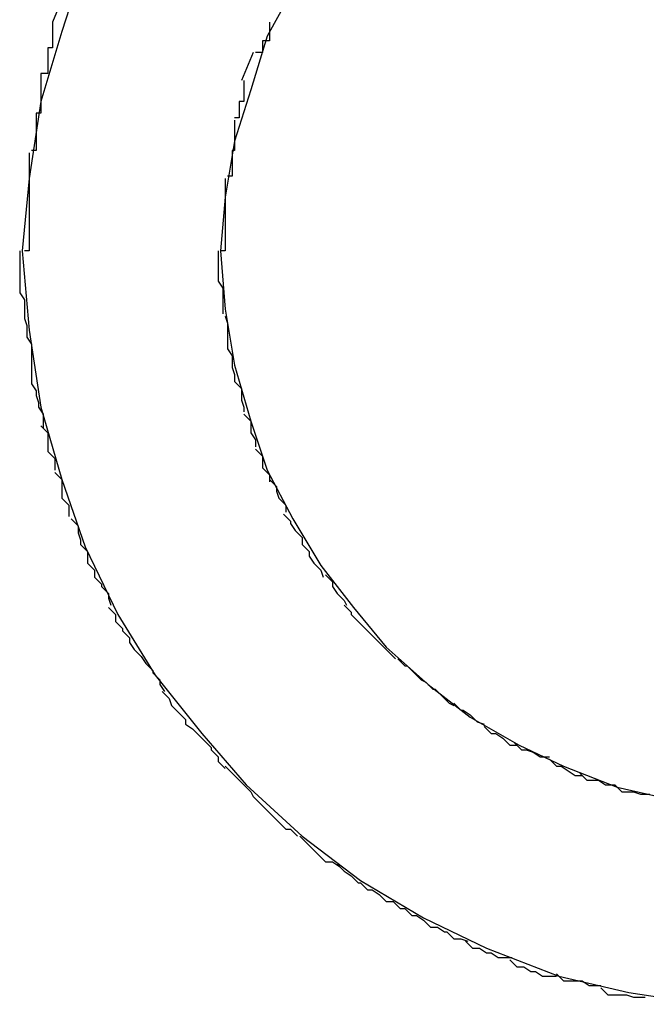
# Model space of a CAD drawing. Extents: x -32.5 to 32.5, y -9 to 9.
# Drawn here: x -19.2 to -19.2, y 6.7 to 6.8 of the extents above; entities that cross this region are included whole.
import ezdxf

# ---------------------------------------------------------------- set-up
doc = ezdxf.new("R2010")
doc.units = 0
doc.layers.get('0').update_dxf_attribs({"linetype": 'CONTINUOUS'})

msp = doc.modelspace()

# ---------------------------------------------------------------- linework, layer by layer
at = {"color": 0}
for points in [[(-19.1944, 6.7924), (-19.1954, 6.7893), (-19.1963, 6.7863), (-19.1968, 6.783), (-19.1971, 6.7799), (-19.1971, 6.7799), (-19.1971, 6.7799), (-19.1971, 6.7799), (-19.1971, 6.7799), (-19.1971, 6.7799), (-19.1971, 6.7799), (-19.1971, 6.7799), (-19.1971, 6.7799), (-19.1971, 6.7799), (-19.1971, 6.7799), (-19.1971, 6.7799), (-19.1971, 6.7799), (-19.1971, 6.7799), (-19.1971, 6.7799), (-19.1971, 6.7799), (-19.1971, 6.7799), (-19.1971, 6.7799)], [(-19.1944, 6.7924), (-19.1954, 6.7893), (-19.1963, 6.7863), (-19.1968, 6.783), (-19.1971, 6.7799), (-19.1971, 6.7799), (-19.1971, 6.7799), (-19.1971, 6.7799), (-19.1971, 6.7799), (-19.1971, 6.7799), (-19.1971, 6.7799), (-19.1971, 6.7799), (-19.1971, 6.7799), (-19.1971, 6.7799), (-19.1971, 6.7799), (-19.1971, 6.7799), (-19.1971, 6.7799), (-19.1971, 6.7799), (-19.1971, 6.7799), (-19.1971, 6.7799), (-19.1971, 6.7799), (-19.1971, 6.7799)], [(-19.1951, 6.7914), (-19.1958, 6.7897)], [(-19.1855, 6.7911), (-19.1866, 6.7891), (-19.1873, 6.7868), (-19.188, 6.7846), (-19.1884, 6.7822), (-19.1886, 6.7799), (-19.1886, 6.7799), (-19.1886, 6.7799), (-19.1886, 6.7799), (-19.1886, 6.7799), (-19.1886, 6.7799), (-19.1886, 6.7799), (-19.1886, 6.7799), (-19.1886, 6.7799), (-19.1886, 6.7799), (-19.1886, 6.7799), (-19.1886, 6.7799), (-19.1886, 6.7799), (-19.1886, 6.7799), (-19.1886, 6.7799), (-19.1886, 6.7799), (-19.1886, 6.7799), (-19.1886, 6.7799)], [(-19.1855, 6.7911), (-19.1866, 6.7891), (-19.1873, 6.7868), (-19.188, 6.7846), (-19.1884, 6.7822), (-19.1886, 6.7799), (-19.1886, 6.7799), (-19.1886, 6.7799), (-19.1886, 6.7799), (-19.1886, 6.7799), (-19.1886, 6.7799), (-19.1886, 6.7799), (-19.1886, 6.7799), (-19.1886, 6.7799), (-19.1886, 6.7799), (-19.1886, 6.7799), (-19.1886, 6.7799), (-19.1886, 6.7799), (-19.1886, 6.7799), (-19.1886, 6.7799), (-19.1886, 6.7799), (-19.1886, 6.7799), (-19.1886, 6.7799)], [(-19.1958, 6.7897), (-19.1958, 6.7897), (-19.1958, 6.7894), (-19.1958, 6.7894), (-19.1958, 6.7891), (-19.1958, 6.7891), (-19.1958, 6.7888), (-19.1958, 6.7888), (-19.1958, 6.7886), (-19.196, 6.7886), (-19.196, 6.7883), (-19.196, 6.7883), (-19.196, 6.788), (-19.196, 6.788), (-19.196, 6.7877), (-19.196, 6.7877), (-19.196, 6.7875), (-19.1963, 6.7875)], [(-19.1958, 6.7897), (-19.1958, 6.7897), (-19.1958, 6.7894), (-19.1958, 6.7894), (-19.1958, 6.7891), (-19.1958, 6.7891), (-19.1958, 6.7888), (-19.1958, 6.7888), (-19.1958, 6.7886), (-19.196, 6.7886), (-19.196, 6.7883), (-19.196, 6.7883), (-19.196, 6.788), (-19.196, 6.788), (-19.196, 6.7877), (-19.196, 6.7877), (-19.196, 6.7875), (-19.1963, 6.7875)], [(-19.1865, 6.7897), (-19.1865, 6.7897), (-19.1865, 6.7894), (-19.1865, 6.7894), (-19.1865, 6.7892), (-19.1865, 6.7892), (-19.1865, 6.7889), (-19.1865, 6.7889), (-19.1865, 6.7889), (-19.1868, 6.7889), (-19.1868, 6.7886), (-19.1868, 6.7886), (-19.1868, 6.7886), (-19.1868, 6.7886), (-19.1868, 6.7884), (-19.1868, 6.7884), (-19.1868, 6.7884), (-19.1871, 6.7884)], [(-19.1865, 6.7897), (-19.1865, 6.7897), (-19.1865, 6.7894), (-19.1865, 6.7894), (-19.1865, 6.7892), (-19.1865, 6.7892), (-19.1865, 6.7889), (-19.1865, 6.7889), (-19.1865, 6.7889), (-19.1868, 6.7889), (-19.1868, 6.7886), (-19.1868, 6.7886), (-19.1868, 6.7886), (-19.1868, 6.7886), (-19.1868, 6.7884), (-19.1868, 6.7884), (-19.1868, 6.7884), (-19.1871, 6.7884)], [(-19.1872, 6.7884), (-19.1877, 6.7872)], [(-19.1963, 6.7875), (-19.1963, 6.7875), (-19.1963, 6.7872), (-19.1963, 6.7869), (-19.1963, 6.7866), (-19.1963, 6.7866), (-19.1963, 6.7863), (-19.1963, 6.7861), (-19.1963, 6.7858), (-19.1965, 6.7858), (-19.1965, 6.7855), (-19.1965, 6.7852), (-19.1965, 6.7849), (-19.1965, 6.7849), (-19.1965, 6.7846), (-19.1965, 6.7845), (-19.1965, 6.7842), (-19.1967, 6.7842)], [(-19.1963, 6.7875), (-19.1963, 6.7875), (-19.1963, 6.7872), (-19.1963, 6.7869), (-19.1963, 6.7866), (-19.1963, 6.7866), (-19.1963, 6.7863), (-19.1963, 6.7861), (-19.1963, 6.7858), (-19.1965, 6.7858), (-19.1965, 6.7855), (-19.1965, 6.7852), (-19.1965, 6.7849), (-19.1965, 6.7849), (-19.1965, 6.7846), (-19.1965, 6.7845), (-19.1965, 6.7842), (-19.1967, 6.7842)], [(-19.1876, 6.7872), (-19.1876, 6.7872), (-19.1876, 6.7869), (-19.1876, 6.7869), (-19.1876, 6.7866), (-19.1876, 6.7866), (-19.1876, 6.7863), (-19.1876, 6.7863), (-19.1876, 6.7863), (-19.1878, 6.7863), (-19.1878, 6.786), (-19.1878, 6.786), (-19.1878, 6.7859), (-19.1878, 6.7859), (-19.1878, 6.7856), (-19.1878, 6.7856), (-19.1878, 6.7856), (-19.188, 6.7856)], [(-19.1876, 6.7872), (-19.1876, 6.7872), (-19.1876, 6.7869), (-19.1876, 6.7869), (-19.1876, 6.7866), (-19.1876, 6.7866), (-19.1876, 6.7863), (-19.1876, 6.7863), (-19.1876, 6.7863), (-19.1878, 6.7863), (-19.1878, 6.786), (-19.1878, 6.786), (-19.1878, 6.7859), (-19.1878, 6.7859), (-19.1878, 6.7856), (-19.1878, 6.7856), (-19.1878, 6.7856), (-19.188, 6.7856)], [(-19.188, 6.7855), (-19.188, 6.7855), (-19.188, 6.7852), (-19.188, 6.7851), (-19.188, 6.7848), (-19.188, 6.7848), (-19.188, 6.7845), (-19.188, 6.7845), (-19.188, 6.7842), (-19.1881, 6.7842), (-19.1881, 6.7839), (-19.1881, 6.7839), (-19.1881, 6.7836), (-19.1881, 6.7836), (-19.1881, 6.7833), (-19.1881, 6.7833), (-19.1881, 6.7831), (-19.1883, 6.7831)], [(-19.188, 6.7855), (-19.188, 6.7855), (-19.188, 6.7852), (-19.188, 6.7851), (-19.188, 6.7848), (-19.188, 6.7848), (-19.188, 6.7845), (-19.188, 6.7845), (-19.188, 6.7842), (-19.1881, 6.7842), (-19.1881, 6.7839), (-19.1881, 6.7839), (-19.1881, 6.7836), (-19.1881, 6.7836), (-19.1881, 6.7833), (-19.1881, 6.7833), (-19.1881, 6.7831), (-19.1883, 6.7831)], [(-19.1968, 6.7841), (-19.1968, 6.7841), (-19.1968, 6.7838), (-19.1968, 6.7835), (-19.1968, 6.7832), (-19.1968, 6.7831), (-19.1968, 6.7828), (-19.1968, 6.7825), (-19.1968, 6.7822), (-19.1968, 6.782), (-19.1968, 6.7817), (-19.1968, 6.7814), (-19.1968, 6.7811), (-19.1968, 6.7808), (-19.1968, 6.7805), (-19.1968, 6.7802), (-19.1968, 6.7799), (-19.197, 6.7799)], [(-19.1968, 6.7841), (-19.1968, 6.7841), (-19.1968, 6.7838), (-19.1968, 6.7835), (-19.1968, 6.7832), (-19.1968, 6.7831), (-19.1968, 6.7828), (-19.1968, 6.7825), (-19.1968, 6.7822), (-19.1968, 6.782), (-19.1968, 6.7817), (-19.1968, 6.7814), (-19.1968, 6.7811), (-19.1968, 6.7808), (-19.1968, 6.7805), (-19.1968, 6.7802), (-19.1968, 6.7799), (-19.197, 6.7799)], [(-19.1884, 6.783), (-19.1884, 6.783), (-19.1884, 6.7827), (-19.1884, 6.7825), (-19.1884, 6.7822), (-19.1884, 6.7822), (-19.1884, 6.7819), (-19.1884, 6.7817), (-19.1884, 6.7814), (-19.1884, 6.7814), (-19.1884, 6.7811), (-19.1884, 6.7808), (-19.1884, 6.7805), (-19.1884, 6.7805), (-19.1884, 6.7802), (-19.1884, 6.7801), (-19.1884, 6.7799), (-19.1886, 6.7799)], [(-19.1884, 6.783), (-19.1884, 6.783), (-19.1884, 6.7827), (-19.1884, 6.7825), (-19.1884, 6.7822), (-19.1884, 6.7822), (-19.1884, 6.7819), (-19.1884, 6.7817), (-19.1884, 6.7814), (-19.1884, 6.7814), (-19.1884, 6.7811), (-19.1884, 6.7808), (-19.1884, 6.7805), (-19.1884, 6.7805), (-19.1884, 6.7802), (-19.1884, 6.7801), (-19.1884, 6.7799), (-19.1886, 6.7799)], [(-19.1972, 6.7799), (-19.1972, 6.7781)], [(-19.1971, 6.7799), (-19.1971, 6.7799), (-19.1968, 6.7765), (-19.1963, 6.7732), (-19.1954, 6.7701), (-19.1944, 6.7672), (-19.193, 6.7643), (-19.1914, 6.7617), (-19.1894, 6.7592), (-19.1875, 6.757), (-19.1851, 6.7548), (-19.1826, 6.7529), (-19.1799, 6.7513), (-19.1772, 6.75), (-19.1741, 6.7488), (-19.1711, 6.7481), (-19.1678, 6.7476)], [(-19.1971, 6.7799), (-19.1971, 6.7799), (-19.1968, 6.7765), (-19.1963, 6.7732), (-19.1954, 6.7701), (-19.1944, 6.7672), (-19.193, 6.7643), (-19.1914, 6.7617), (-19.1894, 6.7592), (-19.1875, 6.757), (-19.1851, 6.7548), (-19.1826, 6.7529), (-19.1799, 6.7513), (-19.1772, 6.75), (-19.1741, 6.7488), (-19.1711, 6.7481), (-19.1678, 6.7476)], [(-19.1887, 6.7799), (-19.1887, 6.7786)], [(-19.1886, 6.7799), (-19.1886, 6.7799), (-19.1884, 6.7774), (-19.188, 6.775), (-19.1873, 6.7726), (-19.1866, 6.7705), (-19.1855, 6.7684), (-19.1843, 6.7664), (-19.1829, 6.7646), (-19.1815, 6.7629), (-19.1797, 6.7613), (-19.1779, 6.7599), (-19.1758, 6.7587), (-19.1739, 6.7578), (-19.1716, 6.7569), (-19.1694, 6.7564)], [(-19.1886, 6.7799), (-19.1886, 6.7799), (-19.1884, 6.7774), (-19.188, 6.775), (-19.1873, 6.7726), (-19.1866, 6.7705), (-19.1855, 6.7684), (-19.1843, 6.7664), (-19.1829, 6.7646), (-19.1815, 6.7629), (-19.1797, 6.7613), (-19.1779, 6.7599), (-19.1758, 6.7587), (-19.1739, 6.7578), (-19.1716, 6.7569), (-19.1694, 6.7564)], [(-19.1887, 6.7786), (-19.1887, 6.7786), (-19.1885, 6.7783), (-19.1885, 6.7783), (-19.1885, 6.778), (-19.1885, 6.778), (-19.1885, 6.7777), (-19.1885, 6.7777), (-19.1885, 6.7777), (-19.1885, 6.7777), (-19.1885, 6.7774), (-19.1885, 6.7774), (-19.1885, 6.7774), (-19.1885, 6.7774), (-19.1885, 6.7772), (-19.1885, 6.7772), (-19.1885, 6.7772), (-19.1885, 6.7772)], [(-19.1887, 6.7786), (-19.1887, 6.7786), (-19.1885, 6.7783), (-19.1885, 6.7783), (-19.1885, 6.778), (-19.1885, 6.778), (-19.1885, 6.7777), (-19.1885, 6.7777), (-19.1885, 6.7777), (-19.1885, 6.7777), (-19.1885, 6.7774), (-19.1885, 6.7774), (-19.1885, 6.7774), (-19.1885, 6.7774), (-19.1885, 6.7772), (-19.1885, 6.7772), (-19.1885, 6.7772), (-19.1885, 6.7772)], [(-19.1972, 6.7781), (-19.1972, 6.7781), (-19.197, 6.7778), (-19.197, 6.7778), (-19.197, 6.7775), (-19.197, 6.7775), (-19.197, 6.7772), (-19.197, 6.7772), (-19.197, 6.777), (-19.197, 6.777), (-19.1969, 6.7767), (-19.1969, 6.7767), (-19.1969, 6.7765), (-19.1969, 6.7765), (-19.1969, 6.7762), (-19.1969, 6.7762), (-19.1969, 6.7762), (-19.1969, 6.7762)], [(-19.1972, 6.7781), (-19.1972, 6.7781), (-19.197, 6.7778), (-19.197, 6.7778), (-19.197, 6.7775), (-19.197, 6.7775), (-19.197, 6.7772), (-19.197, 6.7772), (-19.197, 6.777), (-19.197, 6.777), (-19.1969, 6.7767), (-19.1969, 6.7767), (-19.1969, 6.7765), (-19.1969, 6.7765), (-19.1969, 6.7762), (-19.1969, 6.7762), (-19.1969, 6.7762), (-19.1969, 6.7762)], [(-19.1884, 6.7771), (-19.1884, 6.7771), (-19.1883, 6.7768), (-19.1883, 6.7768), (-19.1883, 6.7766), (-19.1883, 6.7766), (-19.1883, 6.7763), (-19.1883, 6.7763), (-19.1883, 6.7763), (-19.1883, 6.7763), (-19.1883, 6.776), (-19.1883, 6.776), (-19.1883, 6.776), (-19.1883, 6.776), (-19.1883, 6.7757), (-19.1883, 6.7757), (-19.1883, 6.7757), (-19.1883, 6.7757)], [(-19.1884, 6.7771), (-19.1884, 6.7771), (-19.1883, 6.7768), (-19.1883, 6.7768), (-19.1883, 6.7766), (-19.1883, 6.7766), (-19.1883, 6.7763), (-19.1883, 6.7763), (-19.1883, 6.7763), (-19.1883, 6.7763), (-19.1883, 6.776), (-19.1883, 6.776), (-19.1883, 6.776), (-19.1883, 6.776), (-19.1883, 6.7757), (-19.1883, 6.7757), (-19.1883, 6.7757), (-19.1883, 6.7757)], [(-19.1969, 6.7762), (-19.1969, 6.7762), (-19.1967, 6.7759), (-19.1967, 6.7759), (-19.1967, 6.7756), (-19.1967, 6.7756), (-19.1967, 6.7753), (-19.1967, 6.7753), (-19.1967, 6.7751), (-19.1967, 6.7751), (-19.1967, 6.7748), (-19.1967, 6.7748), (-19.1967, 6.7745), (-19.1967, 6.7745), (-19.1967, 6.7742), (-19.1967, 6.7742), (-19.1967, 6.7742), (-19.1967, 6.7742)], [(-19.1969, 6.7762), (-19.1969, 6.7762), (-19.1967, 6.7759), (-19.1967, 6.7759), (-19.1967, 6.7756), (-19.1967, 6.7756), (-19.1967, 6.7753), (-19.1967, 6.7753), (-19.1967, 6.7751), (-19.1967, 6.7751), (-19.1967, 6.7748), (-19.1967, 6.7748), (-19.1967, 6.7745), (-19.1967, 6.7745), (-19.1967, 6.7742), (-19.1967, 6.7742), (-19.1967, 6.7742), (-19.1967, 6.7742)], [(-19.1883, 6.7757), (-19.1883, 6.7757), (-19.1881, 6.7754), (-19.1881, 6.7754), (-19.1881, 6.7752), (-19.1881, 6.7752), (-19.1881, 6.7749), (-19.1881, 6.7749), (-19.1881, 6.7749), (-19.1881, 6.7749), (-19.188, 6.7746), (-19.188, 6.7746), (-19.188, 6.7745), (-19.188, 6.7745), (-19.188, 6.7743), (-19.188, 6.7743), (-19.188, 6.7743), (-19.188, 6.7743)], [(-19.1883, 6.7757), (-19.1883, 6.7757), (-19.1881, 6.7754), (-19.1881, 6.7754), (-19.1881, 6.7752), (-19.1881, 6.7752), (-19.1881, 6.7749), (-19.1881, 6.7749), (-19.1881, 6.7749), (-19.1881, 6.7749), (-19.188, 6.7746), (-19.188, 6.7746), (-19.188, 6.7745), (-19.188, 6.7745), (-19.188, 6.7743), (-19.188, 6.7743), (-19.188, 6.7743), (-19.188, 6.7743)], [(-19.1967, 6.7742), (-19.1967, 6.7742), (-19.1965, 6.7739), (-19.1965, 6.7739), (-19.1965, 6.7737), (-19.1965, 6.7737), (-19.1964, 6.7734), (-19.1964, 6.7734), (-19.1964, 6.7732), (-19.1964, 6.7732), (-19.1962, 6.7729), (-19.1962, 6.7729), (-19.1962, 6.7726), (-19.1962, 6.7726), (-19.1962, 6.7723), (-19.1962, 6.7723), (-19.1962, 6.7723), (-19.1962, 6.7723)], [(-19.1967, 6.7742), (-19.1967, 6.7742), (-19.1965, 6.7739), (-19.1965, 6.7739), (-19.1965, 6.7737), (-19.1965, 6.7737), (-19.1964, 6.7734), (-19.1964, 6.7734), (-19.1964, 6.7732), (-19.1964, 6.7732), (-19.1962, 6.7729), (-19.1962, 6.7729), (-19.1962, 6.7726), (-19.1962, 6.7726), (-19.1962, 6.7723), (-19.1962, 6.7723), (-19.1962, 6.7723), (-19.1962, 6.7723)], [(-19.188, 6.7743), (-19.188, 6.7743), (-19.1877, 6.774), (-19.1877, 6.774), (-19.1877, 6.7738), (-19.1877, 6.7738), (-19.1877, 6.7735), (-19.1877, 6.7735), (-19.1877, 6.7735), (-19.1877, 6.7735), (-19.1876, 6.7732), (-19.1876, 6.7732), (-19.1876, 6.7732), (-19.1876, 6.7732), (-19.1876, 6.773), (-19.1876, 6.773), (-19.1876, 6.773), (-19.1876, 6.773)], [(-19.188, 6.7743), (-19.188, 6.7743), (-19.1877, 6.774), (-19.1877, 6.774), (-19.1877, 6.7738), (-19.1877, 6.7738), (-19.1877, 6.7735), (-19.1877, 6.7735), (-19.1877, 6.7735), (-19.1877, 6.7735), (-19.1876, 6.7732), (-19.1876, 6.7732), (-19.1876, 6.7732), (-19.1876, 6.7732), (-19.1876, 6.773), (-19.1876, 6.773), (-19.1876, 6.773), (-19.1876, 6.773)], [(-19.1876, 6.7729), (-19.1876, 6.7729), (-19.1873, 6.7726), (-19.1873, 6.7726), (-19.1873, 6.7724), (-19.1873, 6.7724), (-19.1873, 6.7721), (-19.1873, 6.7721), (-19.1873, 6.7721), (-19.1873, 6.7721), (-19.1871, 6.7718), (-19.1871, 6.7718), (-19.1871, 6.7717), (-19.1871, 6.7717), (-19.1871, 6.7715), (-19.1871, 6.7715), (-19.1871, 6.7715), (-19.1871, 6.7715)], [(-19.1876, 6.7729), (-19.1876, 6.7729), (-19.1873, 6.7726), (-19.1873, 6.7726), (-19.1873, 6.7724), (-19.1873, 6.7724), (-19.1873, 6.7721), (-19.1873, 6.7721), (-19.1873, 6.7721), (-19.1873, 6.7721), (-19.1871, 6.7718), (-19.1871, 6.7718), (-19.1871, 6.7717), (-19.1871, 6.7717), (-19.1871, 6.7715), (-19.1871, 6.7715), (-19.1871, 6.7715), (-19.1871, 6.7715)], [(-19.1963, 6.7724), (-19.1963, 6.7724), (-19.196, 6.7721), (-19.196, 6.7721), (-19.196, 6.7718), (-19.196, 6.7718), (-19.196, 6.7715), (-19.196, 6.7715), (-19.196, 6.7713), (-19.196, 6.7713), (-19.1957, 6.771), (-19.1957, 6.771), (-19.1957, 6.7708), (-19.1957, 6.7708), (-19.1957, 6.7705), (-19.1957, 6.7705), (-19.1957, 6.7705), (-19.1957, 6.7705)], [(-19.1963, 6.7724), (-19.1963, 6.7724), (-19.196, 6.7721), (-19.196, 6.7721), (-19.196, 6.7718), (-19.196, 6.7718), (-19.196, 6.7715), (-19.196, 6.7715), (-19.196, 6.7713), (-19.196, 6.7713), (-19.1957, 6.771), (-19.1957, 6.771), (-19.1957, 6.7708), (-19.1957, 6.7708), (-19.1957, 6.7705), (-19.1957, 6.7705), (-19.1957, 6.7705), (-19.1957, 6.7705)], [(-19.1871, 6.7714), (-19.1871, 6.7714), (-19.1868, 6.7711), (-19.1868, 6.7711), (-19.1868, 6.7709), (-19.1868, 6.7709), (-19.1868, 6.7706), (-19.1868, 6.7706), (-19.1868, 6.7706), (-19.1868, 6.7706), (-19.1865, 6.7703), (-19.1865, 6.7703), (-19.1865, 6.7703), (-19.1865, 6.7703), (-19.1865, 6.77), (-19.1865, 6.77), (-19.1865, 6.77), (-19.1865, 6.77)], [(-19.1871, 6.7714), (-19.1871, 6.7714), (-19.1868, 6.7711), (-19.1868, 6.7711), (-19.1868, 6.7709), (-19.1868, 6.7709), (-19.1868, 6.7706), (-19.1868, 6.7706), (-19.1868, 6.7706), (-19.1868, 6.7706), (-19.1865, 6.7703), (-19.1865, 6.7703), (-19.1865, 6.7703), (-19.1865, 6.7703), (-19.1865, 6.77), (-19.1865, 6.77), (-19.1865, 6.77), (-19.1865, 6.77)], [(-19.1957, 6.7704), (-19.1957, 6.7704), (-19.1954, 6.7701), (-19.1954, 6.7701), (-19.1954, 6.7698), (-19.1954, 6.7698), (-19.1954, 6.7695), (-19.1954, 6.7695), (-19.1954, 6.7693), (-19.1954, 6.7693), (-19.1951, 6.769), (-19.1951, 6.769), (-19.1951, 6.7688), (-19.1951, 6.7688), (-19.1951, 6.7685), (-19.1951, 6.7685), (-19.1951, 6.7685), (-19.1951, 6.7685)], [(-19.1957, 6.7704), (-19.1957, 6.7704), (-19.1954, 6.7701), (-19.1954, 6.7701), (-19.1954, 6.7698), (-19.1954, 6.7698), (-19.1954, 6.7695), (-19.1954, 6.7695), (-19.1954, 6.7693), (-19.1954, 6.7693), (-19.1951, 6.769), (-19.1951, 6.769), (-19.1951, 6.7688), (-19.1951, 6.7688), (-19.1951, 6.7685), (-19.1951, 6.7685), (-19.1951, 6.7685), (-19.1951, 6.7685)], [(-19.1865, 6.7701), (-19.1865, 6.7701), (-19.1862, 6.7698), (-19.1862, 6.7698), (-19.1862, 6.7696), (-19.1862, 6.7696), (-19.1861, 6.7693), (-19.1861, 6.7693), (-19.1861, 6.7693), (-19.1861, 6.7693), (-19.1858, 6.769), (-19.1858, 6.769), (-19.1858, 6.769), (-19.1858, 6.769), (-19.1858, 6.7687), (-19.1858, 6.7687), (-19.1858, 6.7687), (-19.1858, 6.7687)], [(-19.1865, 6.7701), (-19.1865, 6.7701), (-19.1862, 6.7698), (-19.1862, 6.7698), (-19.1862, 6.7696), (-19.1862, 6.7696), (-19.1861, 6.7693), (-19.1861, 6.7693), (-19.1861, 6.7693), (-19.1861, 6.7693), (-19.1858, 6.769), (-19.1858, 6.769), (-19.1858, 6.769), (-19.1858, 6.769), (-19.1858, 6.7687), (-19.1858, 6.7687), (-19.1858, 6.7687), (-19.1858, 6.7687)], [(-19.1859, 6.7686), (-19.1859, 6.7686), (-19.1856, 6.7683), (-19.1856, 6.7683), (-19.1856, 6.7682), (-19.1856, 6.7682), (-19.1854, 6.7679), (-19.1854, 6.7679), (-19.1854, 6.7679), (-19.1854, 6.7679), (-19.1851, 6.7676), (-19.1851, 6.7676), (-19.1851, 6.7676), (-19.1851, 6.7676), (-19.1851, 6.7673), (-19.1851, 6.7673), (-19.1851, 6.7673), (-19.1851, 6.7673)], [(-19.1859, 6.7686), (-19.1859, 6.7686), (-19.1856, 6.7683), (-19.1856, 6.7683), (-19.1856, 6.7682), (-19.1856, 6.7682), (-19.1854, 6.7679), (-19.1854, 6.7679), (-19.1854, 6.7679), (-19.1854, 6.7679), (-19.1851, 6.7676), (-19.1851, 6.7676), (-19.1851, 6.7676), (-19.1851, 6.7676), (-19.1851, 6.7673), (-19.1851, 6.7673), (-19.1851, 6.7673), (-19.1851, 6.7673)], [(-19.195, 6.7684), (-19.195, 6.7684), (-19.1947, 6.7681), (-19.1947, 6.7681), (-19.1947, 6.7678), (-19.1947, 6.7678), (-19.1946, 6.7675), (-19.1946, 6.7675), (-19.1946, 6.7673), (-19.1946, 6.7673), (-19.1943, 6.767), (-19.1943, 6.767), (-19.1943, 6.7668), (-19.1943, 6.7668), (-19.1943, 6.7665), (-19.1943, 6.7665), (-19.1943, 6.7665), (-19.1943, 6.7665)], [(-19.195, 6.7684), (-19.195, 6.7684), (-19.1947, 6.7681), (-19.1947, 6.7681), (-19.1947, 6.7678), (-19.1947, 6.7678), (-19.1946, 6.7675), (-19.1946, 6.7675), (-19.1946, 6.7673), (-19.1946, 6.7673), (-19.1943, 6.767), (-19.1943, 6.767), (-19.1943, 6.7668), (-19.1943, 6.7668), (-19.1943, 6.7665), (-19.1943, 6.7665), (-19.1943, 6.7665), (-19.1943, 6.7665)], [(-19.1851, 6.7673), (-19.1851, 6.7673), (-19.1848, 6.767), (-19.1848, 6.767), (-19.1848, 6.7668), (-19.1848, 6.7668), (-19.1846, 6.7665), (-19.1846, 6.7665), (-19.1846, 6.7665), (-19.1846, 6.7665), (-19.1843, 6.7662), (-19.1843, 6.7662), (-19.1843, 6.7662), (-19.1843, 6.7662), (-19.1842, 6.7659), (-19.1842, 6.7659), (-19.1842, 6.7659), (-19.1842, 6.7659)], [(-19.1851, 6.7673), (-19.1851, 6.7673), (-19.1848, 6.767), (-19.1848, 6.767), (-19.1848, 6.7668), (-19.1848, 6.7668), (-19.1846, 6.7665), (-19.1846, 6.7665), (-19.1846, 6.7665), (-19.1846, 6.7665), (-19.1843, 6.7662), (-19.1843, 6.7662), (-19.1843, 6.7662), (-19.1843, 6.7662), (-19.1842, 6.7659), (-19.1842, 6.7659), (-19.1842, 6.7659), (-19.1842, 6.7659)], [(-19.1943, 6.7665), (-19.1943, 6.7665), (-19.194, 6.7662), (-19.194, 6.7662), (-19.194, 6.7659), (-19.194, 6.7659), (-19.1937, 6.7656), (-19.1937, 6.7656), (-19.1937, 6.7655), (-19.1937, 6.7655), (-19.1934, 6.7652), (-19.1934, 6.7652), (-19.1934, 6.765), (-19.1934, 6.765), (-19.1933, 6.7647), (-19.1933, 6.7647), (-19.1933, 6.7647), (-19.1933, 6.7647)], [(-19.1943, 6.7665), (-19.1943, 6.7665), (-19.194, 6.7662), (-19.194, 6.7662), (-19.194, 6.7659), (-19.194, 6.7659), (-19.1937, 6.7656), (-19.1937, 6.7656), (-19.1937, 6.7655), (-19.1937, 6.7655), (-19.1934, 6.7652), (-19.1934, 6.7652), (-19.1934, 6.765), (-19.1934, 6.765), (-19.1933, 6.7647), (-19.1933, 6.7647), (-19.1933, 6.7647), (-19.1933, 6.7647)], [(-19.1841, 6.766), (-19.1841, 6.766), (-19.1838, 6.7657), (-19.1838, 6.7657), (-19.1838, 6.7655), (-19.1838, 6.7655), (-19.1836, 6.7652), (-19.1836, 6.7652), (-19.1836, 6.7652), (-19.1836, 6.7652), (-19.1833, 6.7649), (-19.1833, 6.7649), (-19.1833, 6.7649), (-19.1833, 6.7649), (-19.1832, 6.7647), (-19.1832, 6.7647), (-19.1832, 6.7647), (-19.1832, 6.7647)], [(-19.1841, 6.766), (-19.1841, 6.766), (-19.1838, 6.7657), (-19.1838, 6.7657), (-19.1838, 6.7655), (-19.1838, 6.7655), (-19.1836, 6.7652), (-19.1836, 6.7652), (-19.1836, 6.7652), (-19.1836, 6.7652), (-19.1833, 6.7649), (-19.1833, 6.7649), (-19.1833, 6.7649), (-19.1833, 6.7649), (-19.1832, 6.7647), (-19.1832, 6.7647), (-19.1832, 6.7647), (-19.1832, 6.7647)], [(-19.1833, 6.7647), (-19.1833, 6.7647), (-19.183, 6.7644), (-19.183, 6.7644), (-19.183, 6.7643), (-19.183, 6.7643), (-19.1827, 6.764), (-19.1827, 6.764), (-19.1827, 6.764), (-19.1827, 6.764), (-19.1824, 6.7637), (-19.1824, 6.7637), (-19.1824, 6.7637), (-19.1824, 6.7637), (-19.1822, 6.7635), (-19.1822, 6.7635), (-19.1822, 6.7635), (-19.1822, 6.7635)], [(-19.1833, 6.7647), (-19.1833, 6.7647), (-19.183, 6.7644), (-19.183, 6.7644), (-19.183, 6.7643), (-19.183, 6.7643), (-19.1827, 6.764), (-19.1827, 6.764), (-19.1827, 6.764), (-19.1827, 6.764), (-19.1824, 6.7637), (-19.1824, 6.7637), (-19.1824, 6.7637), (-19.1824, 6.7637), (-19.1822, 6.7635), (-19.1822, 6.7635), (-19.1822, 6.7635), (-19.1822, 6.7635)], [(-19.1934, 6.7646), (-19.1934, 6.7646), (-19.1931, 6.7643), (-19.1931, 6.7643), (-19.1931, 6.764), (-19.1931, 6.764), (-19.1928, 6.7637), (-19.1928, 6.7637), (-19.1928, 6.7636), (-19.1928, 6.7636), (-19.1925, 6.7633), (-19.1925, 6.7633), (-19.1925, 6.7631), (-19.1925, 6.7631), (-19.1923, 6.7628), (-19.1923, 6.7628), (-19.1923, 6.7628), (-19.1923, 6.7628)], [(-19.1934, 6.7646), (-19.1934, 6.7646), (-19.1931, 6.7643), (-19.1931, 6.7643), (-19.1931, 6.764), (-19.1931, 6.764), (-19.1928, 6.7637), (-19.1928, 6.7637), (-19.1928, 6.7636), (-19.1928, 6.7636), (-19.1925, 6.7633), (-19.1925, 6.7633), (-19.1925, 6.7631), (-19.1925, 6.7631), (-19.1923, 6.7628), (-19.1923, 6.7628), (-19.1923, 6.7628), (-19.1923, 6.7628)], [(-19.1822, 6.7635), (-19.1822, 6.7635), (-19.1819, 6.7632), (-19.1819, 6.7632), (-19.1819, 6.7632), (-19.1819, 6.7632), (-19.1816, 6.7629), (-19.1816, 6.7629), (-19.1816, 6.7629), (-19.1816, 6.7629), (-19.1813, 6.7626), (-19.1813, 6.7626), (-19.1813, 6.7626), (-19.1813, 6.7626), (-19.1811, 6.7624), (-19.1811, 6.7624), (-19.1811, 6.7624), (-19.1811, 6.7624)], [(-19.1822, 6.7635), (-19.1822, 6.7635), (-19.1819, 6.7632), (-19.1819, 6.7632), (-19.1819, 6.7632), (-19.1819, 6.7632), (-19.1816, 6.7629), (-19.1816, 6.7629), (-19.1816, 6.7629), (-19.1816, 6.7629), (-19.1813, 6.7626), (-19.1813, 6.7626), (-19.1813, 6.7626), (-19.1813, 6.7626), (-19.1811, 6.7624), (-19.1811, 6.7624), (-19.1811, 6.7624), (-19.1811, 6.7624)], [(-19.1923, 6.7628), (-19.1923, 6.7628), (-19.192, 6.7625), (-19.192, 6.7625), (-19.1918, 6.7622), (-19.1918, 6.7622), (-19.1915, 6.7619), (-19.1915, 6.7619), (-19.1915, 6.7618), (-19.1915, 6.7618), (-19.1912, 6.7615), (-19.1912, 6.7615), (-19.1912, 6.7613), (-19.1912, 6.7613), (-19.191, 6.761), (-19.191, 6.761), (-19.191, 6.761), (-19.191, 6.761)], [(-19.1923, 6.7628), (-19.1923, 6.7628), (-19.192, 6.7625), (-19.192, 6.7625), (-19.1918, 6.7622), (-19.1918, 6.7622), (-19.1915, 6.7619), (-19.1915, 6.7619), (-19.1915, 6.7618), (-19.1915, 6.7618), (-19.1912, 6.7615), (-19.1912, 6.7615), (-19.1912, 6.7613), (-19.1912, 6.7613), (-19.191, 6.761), (-19.191, 6.761), (-19.191, 6.761), (-19.191, 6.761)], [(-19.181, 6.7624), (-19.181, 6.7624), (-19.1807, 6.7621), (-19.1807, 6.7621), (-19.1806, 6.7621), (-19.1806, 6.7621), (-19.1803, 6.7618), (-19.1803, 6.7618), (-19.1803, 6.7618), (-19.1803, 6.7618), (-19.18, 6.7615), (-19.18, 6.7615), (-19.18, 6.7615), (-19.18, 6.7615), (-19.1798, 6.7614), (-19.1798, 6.7614), (-19.1798, 6.7614), (-19.1798, 6.7614)], [(-19.181, 6.7624), (-19.181, 6.7624), (-19.1807, 6.7621), (-19.1807, 6.7621), (-19.1806, 6.7621), (-19.1806, 6.7621), (-19.1803, 6.7618), (-19.1803, 6.7618), (-19.1803, 6.7618), (-19.1803, 6.7618), (-19.18, 6.7615), (-19.18, 6.7615), (-19.18, 6.7615), (-19.18, 6.7615), (-19.1798, 6.7614), (-19.1798, 6.7614), (-19.1798, 6.7614), (-19.1798, 6.7614)], [(-19.1798, 6.7614), (-19.1798, 6.7614), (-19.1795, 6.7611), (-19.1795, 6.7611), (-19.1794, 6.7611), (-19.1794, 6.7611), (-19.1791, 6.7608), (-19.1791, 6.7608), (-19.1791, 6.7608), (-19.1791, 6.7608), (-19.1788, 6.7605), (-19.1788, 6.7605), (-19.1788, 6.7605), (-19.1788, 6.7605), (-19.1786, 6.7604), (-19.1786, 6.7604), (-19.1786, 6.7604), (-19.1786, 6.7604)], [(-19.1798, 6.7614), (-19.1798, 6.7614), (-19.1795, 6.7611), (-19.1795, 6.7611), (-19.1794, 6.7611), (-19.1794, 6.7611), (-19.1791, 6.7608), (-19.1791, 6.7608), (-19.1791, 6.7608), (-19.1791, 6.7608), (-19.1788, 6.7605), (-19.1788, 6.7605), (-19.1788, 6.7605), (-19.1788, 6.7605), (-19.1786, 6.7604), (-19.1786, 6.7604), (-19.1786, 6.7604), (-19.1786, 6.7604)], [(-19.1911, 6.761), (-19.1911, 6.761), (-19.1908, 6.7607), (-19.1908, 6.7607), (-19.1907, 6.7604), (-19.1907, 6.7604), (-19.1904, 6.7601), (-19.1904, 6.7601), (-19.1904, 6.7601), (-19.1904, 6.7601), (-19.1901, 6.7598), (-19.1901, 6.7598), (-19.1901, 6.7596), (-19.1901, 6.7596), (-19.1898, 6.7594), (-19.1898, 6.7594), (-19.1898, 6.7594), (-19.1898, 6.7594)], [(-19.1911, 6.761), (-19.1911, 6.761), (-19.1908, 6.7607), (-19.1908, 6.7607), (-19.1907, 6.7604), (-19.1907, 6.7604), (-19.1904, 6.7601), (-19.1904, 6.7601), (-19.1904, 6.7601), (-19.1904, 6.7601), (-19.1901, 6.7598), (-19.1901, 6.7598), (-19.1901, 6.7596), (-19.1901, 6.7596), (-19.1898, 6.7594), (-19.1898, 6.7594), (-19.1898, 6.7594), (-19.1898, 6.7594)], [(-19.1786, 6.7605), (-19.1786, 6.7605), (-19.1783, 6.7602), (-19.1783, 6.7602), (-19.1782, 6.7602), (-19.1782, 6.7602), (-19.1779, 6.76), (-19.1779, 6.76), (-19.1779, 6.76), (-19.1779, 6.76), (-19.1776, 6.7597), (-19.1776, 6.7597), (-19.1776, 6.7597), (-19.1776, 6.7597), (-19.1773, 6.7596), (-19.1773, 6.7596), (-19.1773, 6.7596), (-19.1773, 6.7596)], [(-19.1786, 6.7605), (-19.1786, 6.7605), (-19.1783, 6.7602), (-19.1783, 6.7602), (-19.1782, 6.7602), (-19.1782, 6.7602), (-19.1779, 6.76), (-19.1779, 6.76), (-19.1779, 6.76), (-19.1779, 6.76), (-19.1776, 6.7597), (-19.1776, 6.7597), (-19.1776, 6.7597), (-19.1776, 6.7597), (-19.1773, 6.7596), (-19.1773, 6.7596), (-19.1773, 6.7596), (-19.1773, 6.7596)], [(-19.1898, 6.7594), (-19.1898, 6.7594), (-19.1895, 6.7591), (-19.1895, 6.7591), (-19.1893, 6.7589), (-19.1893, 6.7589), (-19.189, 6.7586), (-19.189, 6.7586), (-19.189, 6.7585), (-19.189, 6.7585), (-19.1887, 6.7582), (-19.1887, 6.7582), (-19.1887, 6.758), (-19.1887, 6.758), (-19.1884, 6.7577), (-19.1884, 6.7577), (-19.1884, 6.7577), (-19.1884, 6.7577)], [(-19.1898, 6.7594), (-19.1898, 6.7594), (-19.1895, 6.7591), (-19.1895, 6.7591), (-19.1893, 6.7589), (-19.1893, 6.7589), (-19.189, 6.7586), (-19.189, 6.7586), (-19.189, 6.7585), (-19.189, 6.7585), (-19.1887, 6.7582), (-19.1887, 6.7582), (-19.1887, 6.758), (-19.1887, 6.758), (-19.1884, 6.7577), (-19.1884, 6.7577), (-19.1884, 6.7577), (-19.1884, 6.7577)], [(-19.1773, 6.7595), (-19.1773, 6.7595), (-19.177, 6.7592), (-19.177, 6.7592), (-19.1768, 6.7592), (-19.1768, 6.7592), (-19.1765, 6.759), (-19.1765, 6.759), (-19.1765, 6.759), (-19.1765, 6.759), (-19.1762, 6.7587), (-19.1762, 6.7587), (-19.1762, 6.7587), (-19.1762, 6.7587), (-19.1759, 6.7587), (-19.1759, 6.7587), (-19.1759, 6.7587), (-19.1759, 6.7587)], [(-19.1773, 6.7595), (-19.1773, 6.7595), (-19.177, 6.7592), (-19.177, 6.7592), (-19.1768, 6.7592), (-19.1768, 6.7592), (-19.1765, 6.759), (-19.1765, 6.759), (-19.1765, 6.759), (-19.1765, 6.759), (-19.1762, 6.7587), (-19.1762, 6.7587), (-19.1762, 6.7587), (-19.1762, 6.7587), (-19.1759, 6.7587), (-19.1759, 6.7587), (-19.1759, 6.7587), (-19.1759, 6.7587)], [(-19.176, 6.7588), (-19.176, 6.7588), (-19.1757, 6.7585), (-19.1757, 6.7585), (-19.1755, 6.7585), (-19.1755, 6.7585), (-19.1752, 6.7584), (-19.1752, 6.7584), (-19.1752, 6.7584), (-19.1752, 6.7584), (-19.1749, 6.7582), (-19.1749, 6.7582), (-19.1748, 6.7582), (-19.1748, 6.7582), (-19.1745, 6.7582), (-19.1745, 6.7582), (-19.1745, 6.7582), (-19.1745, 6.7582)], [(-19.176, 6.7588), (-19.176, 6.7588), (-19.1757, 6.7585), (-19.1757, 6.7585), (-19.1755, 6.7585), (-19.1755, 6.7585), (-19.1752, 6.7584), (-19.1752, 6.7584), (-19.1752, 6.7584), (-19.1752, 6.7584), (-19.1749, 6.7582), (-19.1749, 6.7582), (-19.1748, 6.7582), (-19.1748, 6.7582), (-19.1745, 6.7582), (-19.1745, 6.7582), (-19.1745, 6.7582), (-19.1745, 6.7582)], [(-19.1745, 6.7581), (-19.1745, 6.7581), (-19.1742, 6.7578), (-19.1742, 6.7578), (-19.174, 6.7578), (-19.174, 6.7578), (-19.1737, 6.7576), (-19.1737, 6.7576), (-19.1737, 6.7576), (-19.1737, 6.7576), (-19.1734, 6.7574), (-19.1734, 6.7574), (-19.1734, 6.7574), (-19.1734, 6.7574), (-19.1731, 6.7574), (-19.1731, 6.7574), (-19.1731, 6.7574), (-19.1731, 6.7574)], [(-19.1745, 6.7581), (-19.1745, 6.7581), (-19.1742, 6.7578), (-19.1742, 6.7578), (-19.174, 6.7578), (-19.174, 6.7578), (-19.1737, 6.7576), (-19.1737, 6.7576), (-19.1737, 6.7576), (-19.1737, 6.7576), (-19.1734, 6.7574), (-19.1734, 6.7574), (-19.1734, 6.7574), (-19.1734, 6.7574), (-19.1731, 6.7574), (-19.1731, 6.7574), (-19.1731, 6.7574), (-19.1731, 6.7574)], [(-19.1884, 6.7578), (-19.1884, 6.7578), (-19.1881, 6.7575), (-19.1881, 6.7575), (-19.1879, 6.7573), (-19.1879, 6.7573), (-19.1876, 6.757), (-19.1876, 6.757), (-19.1876, 6.757), (-19.1876, 6.757), (-19.1873, 6.7567), (-19.1873, 6.7567), (-19.1872, 6.7565), (-19.1872, 6.7565), (-19.1869, 6.7562), (-19.1869, 6.7562), (-19.1869, 6.7562), (-19.1869, 6.7562)], [(-19.1884, 6.7578), (-19.1884, 6.7578), (-19.1881, 6.7575), (-19.1881, 6.7575), (-19.1879, 6.7573), (-19.1879, 6.7573), (-19.1876, 6.757), (-19.1876, 6.757), (-19.1876, 6.757), (-19.1876, 6.757), (-19.1873, 6.7567), (-19.1873, 6.7567), (-19.1872, 6.7565), (-19.1872, 6.7565), (-19.1869, 6.7562), (-19.1869, 6.7562), (-19.1869, 6.7562), (-19.1869, 6.7562)], [(-19.1732, 6.7575), (-19.1732, 6.7575), (-19.1729, 6.7572), (-19.1729, 6.7572), (-19.1727, 6.7572), (-19.1727, 6.7572), (-19.1724, 6.7572), (-19.1724, 6.7572), (-19.1724, 6.7572), (-19.1724, 6.7572), (-19.1721, 6.757), (-19.1721, 6.757), (-19.172, 6.757), (-19.172, 6.757), (-19.1717, 6.757), (-19.1717, 6.757), (-19.1717, 6.757), (-19.1717, 6.757)], [(-19.1732, 6.7575), (-19.1732, 6.7575), (-19.1729, 6.7572), (-19.1729, 6.7572), (-19.1727, 6.7572), (-19.1727, 6.7572), (-19.1724, 6.7572), (-19.1724, 6.7572), (-19.1724, 6.7572), (-19.1724, 6.7572), (-19.1721, 6.757), (-19.1721, 6.757), (-19.172, 6.757), (-19.172, 6.757), (-19.1717, 6.757), (-19.1717, 6.757), (-19.1717, 6.757), (-19.1717, 6.757)], [(-19.1717, 6.757), (-19.1717, 6.757), (-19.1714, 6.7567), (-19.1714, 6.7567), (-19.1712, 6.7567), (-19.1712, 6.7567), (-19.1709, 6.7567), (-19.1709, 6.7567), (-19.1709, 6.7567), (-19.1709, 6.7567), (-19.1706, 6.7566), (-19.1706, 6.7566), (-19.1705, 6.7566), (-19.1705, 6.7566), (-19.1702, 6.7566), (-19.1702, 6.7566), (-19.1702, 6.7566), (-19.1702, 6.7566)], [(-19.1717, 6.757), (-19.1717, 6.757), (-19.1714, 6.7567), (-19.1714, 6.7567), (-19.1712, 6.7567), (-19.1712, 6.7567), (-19.1709, 6.7567), (-19.1709, 6.7567), (-19.1709, 6.7567), (-19.1709, 6.7567), (-19.1706, 6.7566), (-19.1706, 6.7566), (-19.1705, 6.7566), (-19.1705, 6.7566), (-19.1702, 6.7566), (-19.1702, 6.7566), (-19.1702, 6.7566), (-19.1702, 6.7566)], [(-19.1869, 6.7562), (-19.1869, 6.7562), (-19.1866, 6.7559), (-19.1866, 6.7559), (-19.1864, 6.7557), (-19.1864, 6.7557), (-19.1861, 6.7554), (-19.1861, 6.7554), (-19.1861, 6.7554), (-19.1861, 6.7554), (-19.1858, 6.7551), (-19.1858, 6.7551), (-19.1856, 6.7551), (-19.1856, 6.7551), (-19.1853, 6.7548), (-19.1853, 6.7548), (-19.1853, 6.7548), (-19.1853, 6.7548)], [(-19.1869, 6.7562), (-19.1869, 6.7562), (-19.1866, 6.7559), (-19.1866, 6.7559), (-19.1864, 6.7557), (-19.1864, 6.7557), (-19.1861, 6.7554), (-19.1861, 6.7554), (-19.1861, 6.7554), (-19.1861, 6.7554), (-19.1858, 6.7551), (-19.1858, 6.7551), (-19.1856, 6.7551), (-19.1856, 6.7551), (-19.1853, 6.7548), (-19.1853, 6.7548), (-19.1853, 6.7548), (-19.1853, 6.7548)], [(-19.1852, 6.7548), (-19.1852, 6.7548), (-19.1849, 6.7545), (-19.1849, 6.7545), (-19.1847, 6.7543), (-19.1847, 6.7543), (-19.1844, 6.754), (-19.1844, 6.754), (-19.1844, 6.754), (-19.1844, 6.754), (-19.1841, 6.7537), (-19.1841, 6.7537), (-19.1838, 6.7537), (-19.1838, 6.7537), (-19.1835, 6.7535), (-19.1835, 6.7535), (-19.1835, 6.7535), (-19.1835, 6.7535)], [(-19.1852, 6.7548), (-19.1852, 6.7548), (-19.1849, 6.7545), (-19.1849, 6.7545), (-19.1847, 6.7543), (-19.1847, 6.7543), (-19.1844, 6.754), (-19.1844, 6.754), (-19.1844, 6.754), (-19.1844, 6.754), (-19.1841, 6.7537), (-19.1841, 6.7537), (-19.1838, 6.7537), (-19.1838, 6.7537), (-19.1835, 6.7535), (-19.1835, 6.7535), (-19.1835, 6.7535), (-19.1835, 6.7535)], [(-19.1836, 6.7536), (-19.1836, 6.7536), (-19.1833, 6.7533), (-19.1833, 6.7533), (-19.183, 6.7531), (-19.183, 6.7531), (-19.1827, 6.7528), (-19.1827, 6.7528), (-19.1826, 6.7528), (-19.1826, 6.7528), (-19.1823, 6.7525), (-19.1823, 6.7525), (-19.1821, 6.7525), (-19.1821, 6.7525), (-19.1818, 6.7523), (-19.1818, 6.7523), (-19.1818, 6.7523), (-19.1818, 6.7523)], [(-19.1836, 6.7536), (-19.1836, 6.7536), (-19.1833, 6.7533), (-19.1833, 6.7533), (-19.183, 6.7531), (-19.183, 6.7531), (-19.1827, 6.7528), (-19.1827, 6.7528), (-19.1826, 6.7528), (-19.1826, 6.7528), (-19.1823, 6.7525), (-19.1823, 6.7525), (-19.1821, 6.7525), (-19.1821, 6.7525), (-19.1818, 6.7523), (-19.1818, 6.7523), (-19.1818, 6.7523), (-19.1818, 6.7523)], [(-19.1818, 6.7523), (-19.1818, 6.7523), (-19.1815, 6.752), (-19.1815, 6.752), (-19.1812, 6.752), (-19.1812, 6.752), (-19.1809, 6.7517), (-19.1809, 6.7517), (-19.1807, 6.7517), (-19.1807, 6.7517), (-19.1804, 6.7514), (-19.1804, 6.7514), (-19.1802, 6.7514), (-19.1802, 6.7514), (-19.1799, 6.7512), (-19.1799, 6.7512), (-19.1799, 6.7512), (-19.1799, 6.7512)], [(-19.1818, 6.7523), (-19.1818, 6.7523), (-19.1815, 6.752), (-19.1815, 6.752), (-19.1812, 6.752), (-19.1812, 6.752), (-19.1809, 6.7517), (-19.1809, 6.7517), (-19.1807, 6.7517), (-19.1807, 6.7517), (-19.1804, 6.7514), (-19.1804, 6.7514), (-19.1802, 6.7514), (-19.1802, 6.7514), (-19.1799, 6.7512), (-19.1799, 6.7512), (-19.1799, 6.7512), (-19.1799, 6.7512)], [(-19.1799, 6.7512), (-19.1799, 6.7512), (-19.1796, 6.7509), (-19.1796, 6.7509), (-19.1793, 6.7509), (-19.1793, 6.7509), (-19.179, 6.7507), (-19.179, 6.7507), (-19.1789, 6.7507), (-19.1789, 6.7507), (-19.1786, 6.7504), (-19.1786, 6.7504), (-19.1783, 6.7504), (-19.1783, 6.7504), (-19.178, 6.7503), (-19.178, 6.7503), (-19.178, 6.7503), (-19.178, 6.7503)], [(-19.1799, 6.7512), (-19.1799, 6.7512), (-19.1796, 6.7509), (-19.1796, 6.7509), (-19.1793, 6.7509), (-19.1793, 6.7509), (-19.179, 6.7507), (-19.179, 6.7507), (-19.1789, 6.7507), (-19.1789, 6.7507), (-19.1786, 6.7504), (-19.1786, 6.7504), (-19.1783, 6.7504), (-19.1783, 6.7504), (-19.178, 6.7503), (-19.178, 6.7503), (-19.178, 6.7503), (-19.178, 6.7503)], [(-19.1781, 6.7503), (-19.1781, 6.7503), (-19.1778, 6.75), (-19.1778, 6.75), (-19.1775, 6.75), (-19.1775, 6.75), (-19.1772, 6.7498), (-19.1772, 6.7498), (-19.177, 6.7498), (-19.177, 6.7498), (-19.1767, 6.7496), (-19.1767, 6.7496), (-19.1764, 6.7496), (-19.1764, 6.7496), (-19.1761, 6.7496), (-19.1761, 6.7496), (-19.1761, 6.7496), (-19.1761, 6.7496)], [(-19.1781, 6.7503), (-19.1781, 6.7503), (-19.1778, 6.75), (-19.1778, 6.75), (-19.1775, 6.75), (-19.1775, 6.75), (-19.1772, 6.7498), (-19.1772, 6.7498), (-19.177, 6.7498), (-19.177, 6.7498), (-19.1767, 6.7496), (-19.1767, 6.7496), (-19.1764, 6.7496), (-19.1764, 6.7496), (-19.1761, 6.7496), (-19.1761, 6.7496), (-19.1761, 6.7496), (-19.1761, 6.7496)], [(-19.1762, 6.7495), (-19.1762, 6.7495), (-19.1759, 6.7492), (-19.1759, 6.7492), (-19.1756, 6.7492), (-19.1756, 6.7492), (-19.1753, 6.749), (-19.1753, 6.749), (-19.1751, 6.749), (-19.1751, 6.749), (-19.1748, 6.7488), (-19.1748, 6.7488), (-19.1745, 6.7488), (-19.1745, 6.7488), (-19.1742, 6.7488), (-19.1742, 6.7488), (-19.1742, 6.7488), (-19.1742, 6.7488)], [(-19.1762, 6.7495), (-19.1762, 6.7495), (-19.1759, 6.7492), (-19.1759, 6.7492), (-19.1756, 6.7492), (-19.1756, 6.7492), (-19.1753, 6.749), (-19.1753, 6.749), (-19.1751, 6.749), (-19.1751, 6.749), (-19.1748, 6.7488), (-19.1748, 6.7488), (-19.1745, 6.7488), (-19.1745, 6.7488), (-19.1742, 6.7488), (-19.1742, 6.7488), (-19.1742, 6.7488), (-19.1742, 6.7488)], [(-19.1742, 6.7489), (-19.1742, 6.7489), (-19.1739, 6.7486), (-19.1739, 6.7486), (-19.1736, 6.7486), (-19.1736, 6.7486), (-19.1733, 6.7486), (-19.1733, 6.7486), (-19.1731, 6.7486), (-19.1731, 6.7486), (-19.1728, 6.7484), (-19.1728, 6.7484), (-19.1726, 6.7484), (-19.1726, 6.7484), (-19.1723, 6.7484), (-19.1723, 6.7484), (-19.1723, 6.7484), (-19.1723, 6.7484)], [(-19.1742, 6.7489), (-19.1742, 6.7489), (-19.1739, 6.7486), (-19.1739, 6.7486), (-19.1736, 6.7486), (-19.1736, 6.7486), (-19.1733, 6.7486), (-19.1733, 6.7486), (-19.1731, 6.7486), (-19.1731, 6.7486), (-19.1728, 6.7484), (-19.1728, 6.7484), (-19.1726, 6.7484), (-19.1726, 6.7484), (-19.1723, 6.7484), (-19.1723, 6.7484), (-19.1723, 6.7484), (-19.1723, 6.7484)], [(-19.1723, 6.7483), (-19.1723, 6.7483), (-19.172, 6.748), (-19.172, 6.748), (-19.1717, 6.748), (-19.1717, 6.748), (-19.1714, 6.748), (-19.1714, 6.748), (-19.1712, 6.748), (-19.1712, 6.748), (-19.1709, 6.7479), (-19.1709, 6.7479), (-19.1707, 6.7479), (-19.1707, 6.7479), (-19.1704, 6.7479), (-19.1704, 6.7479), (-19.1704, 6.7479), (-19.1704, 6.7479)], [(-19.1723, 6.7483), (-19.1723, 6.7483), (-19.172, 6.748), (-19.172, 6.748), (-19.1717, 6.748), (-19.1717, 6.748), (-19.1714, 6.748), (-19.1714, 6.748), (-19.1712, 6.748), (-19.1712, 6.748), (-19.1709, 6.7479), (-19.1709, 6.7479), (-19.1707, 6.7479), (-19.1707, 6.7479), (-19.1704, 6.7479), (-19.1704, 6.7479), (-19.1704, 6.7479), (-19.1704, 6.7479)]]:
    msp.add_lwpolyline(points, dxfattribs=at)

doc.saveas('drawing.dxf')
